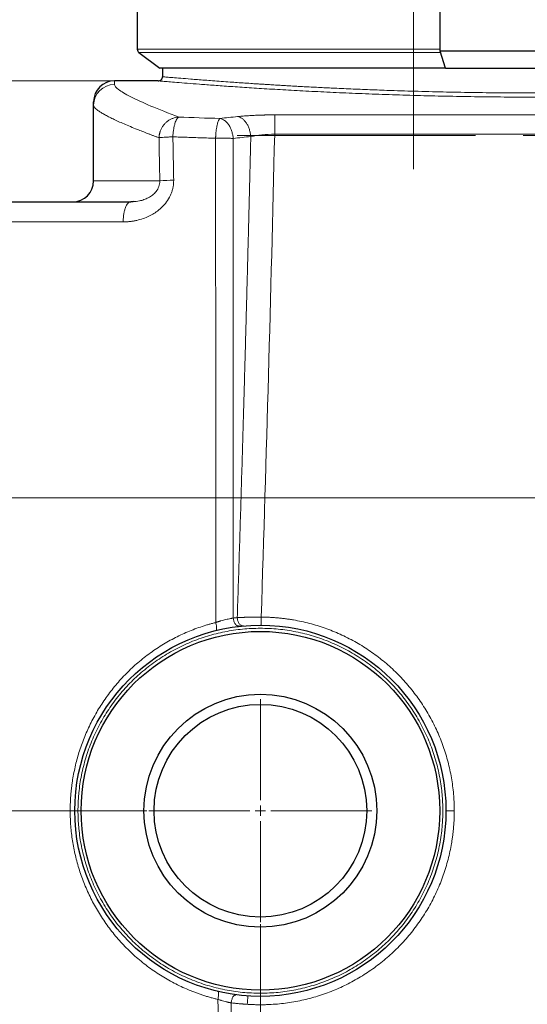
# Model space of a CAD drawing. Units: millimetres. Extents: x 0 to 420, y 0 to 297.
# Drawn here: x 106 to 133, y 202 to 255 of the extents above; entities that cross this region are included whole.
import ezdxf

# ---------------------------------------------------------------- set-up
doc = ezdxf.new("R2010")
doc.units = ezdxf.units.MM
doc.linetypes.add('CENTERX2', pattern=[20.32, 12.7, -2.54, 2.54, -2.54])
doc.styles.add('SLDTEXTSTYLE0', font='TXT', dxfattribs={"width": 0.605})
doc.dimstyles.new('SLDDIMSTYLE0', dxfattribs={"dimtxt": 3.5, "dimasz": 3.5, "dimexe": 0, "dimexo": 0.0625, "dimgap": 0.875, "dimtad": 1, "dimdec": 0, "dimlfac": 9, "dimrnd": 1e-09, "dimzin": 12, "dimdsep": 46, "dimtxsty": 'SLDTEXTSTYLE0', "dimsah": 1, "dimcen": 0.09, "dimadec": 0, "dimazin": 3, "dimtfac": 1, "dimtdec": 3, "dimtofl": 0, "dimtmove": 0, "dimatfit": 3, "dimfxl": 1, "dimfrac": 2, "dimtolj": 1, "dimtzin": 12, "dimarcsym": 0})

# ---------------------------------------------------------------- blocks, each defined once
blk = doc.blocks.new('_D_1')
at = {"color": 7, "linetype": 'Continuous', "lineweight": 0}
for p, q in [((149.896, 228.721), (149.896, 170.971)), ((118.785, 206.758), (118.785, 170.971)), ((149.896, 171.971), (118.785, 171.971))]:
    blk.add_line(p, q, dxfattribs=at)
at = {"color": 7, "linetype": 'Continuous', "lineweight": 18}
for points in [[(118.785, 171.971), (122.285, 171.432), (122.285, 172.509)], [(149.896, 171.971), (146.396, 172.509), (146.396, 171.432)]]:
    blk.add_solid(points, dxfattribs=at)
at = {"color": 7, "linetype": 'Continuous', "lineweight": 18, "insert": (130.33, 176.482), "char_height": 3.5, "attachment_point": 1, "style": 'SLDTEXTSTYLE0'}
blk.add_mtext('280', dxfattribs=at)
blk = doc.blocks.new('_D_2')
at = {"color": 7, "linetype": 'Continuous', "lineweight": 0}
for p, q in [((112.741, 212.802), (70.546, 212.802)), ((71.546, 212.802), (71.546, 185.024)), ((101.638, 185.024), (70.546, 185.024))]:
    blk.add_line(p, q, dxfattribs=at)
at = {"color": 7, "linetype": 'Continuous', "lineweight": 18}
for points in [[(71.546, 212.802), (71.007, 209.302), (72.084, 209.302)], [(71.546, 185.024), (72.084, 188.524), (71.007, 188.524)]]:
    blk.add_solid(points, dxfattribs=at)
at = {"color": 7, "linetype": 'Continuous', "lineweight": 18, "insert": (67.034, 194.903), "char_height": 3.5, "attachment_point": 1, "rotation": 90, "style": 'SLDTEXTSTYLE0'}
blk.add_mtext('250', dxfattribs=at)
blk = doc.blocks.new('_D_3')
at = {"color": 7, "linetype": 'Continuous', "lineweight": 0}
for p, q in [((149.149, 229.469), (61.116, 229.469)), ((62.116, 229.469), (62.116, 185.024)), ((119.635, 185.024), (61.116, 185.024))]:
    blk.add_line(p, q, dxfattribs=at)
at = {"color": 7, "linetype": 'Continuous', "lineweight": 18}
for points in [[(62.116, 229.469), (61.577, 225.969), (62.654, 225.969)], [(62.116, 185.024), (62.654, 188.524), (61.577, 188.524)]]:
    blk.add_solid(points, dxfattribs=at)
at = {"color": 7, "linetype": 'Continuous', "lineweight": 18, "insert": (57.604, 203.236), "char_height": 3.5, "attachment_point": 1, "rotation": 90, "style": 'SLDTEXTSTYLE0'}
blk.add_mtext('400', dxfattribs=at)
blk = doc.blocks.new('_D_4')
at = {"color": 7, "linetype": 'Continuous', "lineweight": 0}
for p, q in [((110.907, 251.691), (52.286, 251.691)), ((53.286, 251.691), (53.286, 185.024)), ((119.635, 185.024), (52.286, 185.024))]:
    blk.add_line(p, q, dxfattribs=at)
at = {"color": 7, "linetype": 'Continuous', "lineweight": 18}
for points in [[(53.286, 251.691), (52.748, 248.191), (53.825, 248.191)], [(53.286, 185.024), (53.825, 188.524), (52.748, 188.524)]]:
    blk.add_solid(points, dxfattribs=at)
at = {"color": 7, "linetype": 'Continuous', "lineweight": 18, "insert": (48.775, 214.347), "char_height": 3.5, "attachment_point": 1, "rotation": 90, "style": 'SLDTEXTSTYLE0'}
blk.add_mtext('600', dxfattribs=at)
blk = doc.blocks.new('SW_CENTERMARKSYMBOL_1')
at = {"color": 0, "linetype": 'Continuous', "lineweight": 18}
for p, q in [((0, 0.556), (0, 5.944)), ((-0.556, 0), (-5.944, 0)), ((0, 0), (-0.278, 0)), ((0, 0), (0, 0.278)), ((0, 0), (0, -0.278)), ((0, 0), (0.278, 0)), ((0.556, 0), (5.944, 0)), ((0, -0.556), (0, -5.944))]:
    blk.add_line(p, q, dxfattribs=at)

msp = doc.modelspace()

# ---------------------------------------------------------------- linework, layer by layer
at = {"color": 7, "linetype": 'Continuous', "lineweight": 25}
for p, q in [((112.2233, 256.715), (112.2233, 253.3817)), ((128.3631, 253.2709), (128.3631, 256.8258)), ((112.3142, 253.1992), (113.4254, 252.3619)), ((139.7481, 253.2709), (128.3631, 253.2709)), ((128.6466, 252.3669), (128.3631, 253.2709)), ((113.5629, 252.3619), (113.5629, 251.9132)), ((113.3406, 251.691), (111.0073, 251.691)), ((109.8962, 246.3576), (109.8962, 250.3901)), ((111.8716, 245.2465), (111.8061, 245.2291)), ((112.0021, 245.2604), (111.8716, 245.2465)), ((117.6193, 222.639), (117.6742, 222.6284)), ((117.6742, 222.6284), (117.6193, 222.639)), ((116.428, 222.4167), (116.4198, 222.4039)), ((116.4198, 222.4039), (116.428, 222.4167)), ((116.5304, 203.1737), (116.5387, 203.1609)), ((116.5387, 203.1609), (116.5304, 203.1737)), ((117.44, 202.9884), (117.4779, 203)), ((117.44, 202.9884), (117.4779, 203))]:
    msp.add_line(p, q, dxfattribs=at)
at = {"color": 7, "linetype": 'CENTERX2', "lineweight": 18}
for p, q in [((126.9445, 246.9844), (126.9445, 256.4602)), ((117.5468, 248.7769), (150.3486, 248.7769))]:
    msp.add_line(p, q, dxfattribs=at)
at = {"color": 8, "linetype": 'Continuous', "lineweight": 18}
for p, q in [((128.3631, 253.3817), (112.2233, 253.3817)), ((128.3856, 253.1992), (112.3142, 253.1992)), ((111.0073, 251.5004), (111.0073, 251.691)), ((119.5468, 249.8795), (148.3486, 249.8795)), ((119.5468, 248.8504), (119.5468, 249.8795)), ((119.5468, 248.8504), (148.3486, 248.8504)), ((111.8716, 245.2465), (112.0021, 245.2604)), ((90.6737, 244.1785), (111.4705, 244.1785))]:
    msp.add_line(p, q, dxfattribs=at)
at = {"color": 8, "linetype": 'Continuous', "lineweight": 18, "flags": 128}
msp.add_lwpolyline([(118.8263, 222.6909), (118.8264, 222.6991), (118.8265, 222.7233), (118.8267, 222.7627), (118.8269, 222.8158), (118.8272, 222.8806), (118.8275, 222.9548), (118.8278, 223.0357), (118.8282, 223.1202)], dxfattribs=at)
at = {"color": 7, "linetype": 'Continuous', "lineweight": 25}
for radius in [9.8889, 9.5556, 6.2047, 5.6667]:
    msp.add_circle((118.7851, 212.8021), radius, dxfattribs=at)
for centre, radius, start, end in [((112.4517, 253.3817), 0.2285, 180, 233), ((111.0073, 250.5799), 1.1111, 90, 180), ((108.7851, 246.3576), 1.1111, 270, 0)]:
    msp.add_arc(centre, radius, start, end, dxfattribs=at)
at = {"color": 8, "linetype": 'Continuous', "lineweight": 18}
for centre, radius, start, end in [((111.0069, 250.3897), 1.1107, 89.97689, 179.97687), ((114.2833, 238.6151), 7.7902, 90.88422, 96.34188), ((129.0073, 218.0715), 5.28, 266.37987, 271.20528)]:
    msp.add_arc(centre, radius, start, end, dxfattribs=at)
at = {"color": 7, "linetype": 'Continuous', "lineweight": 25}
for points, knots in [([(128.6451, 252.3619), (128.2852, 252.3619), (127.3684, 252.3619), (125.9408, 252.3619), (124.3874, 252.3619), (122.9155, 252.3619), (121.5171, 252.3619), (120.1917, 252.3619), (118.9626, 252.3619), (117.8493, 252.3619), (116.8448, 252.3619), (115.9507, 252.3619), (115.1834, 252.3619), (114.5544, 252.3619), (114.0565, 252.3619), (113.6967, 252.3619), (113.4678, 252.3619), (113.4395, 252.3619), (113.4254, 252.3619)], [0, 0, 0, 0, 0.04175279, 0.10636967, 0.17098651, 0.23377873, 0.29657078, 0.36118676, 0.42580252, 0.48859545, 0.5513883, 0.6160049, 0.68062165, 0.74343065, 0.80623987, 0.87087491, 0.93551009, 1, 1, 1, 1]), ([(128.6466, 252.3669), (128.956, 252.3669), (129.267, 252.3669), (129.8915, 252.3669), (130.205, 252.3669), (130.8344, 252.3669), (131.1505, 252.3669), (131.783, 252.3669), (132.4165, 252.3669), (133.052, 252.3669), (133.6884, 252.3669), (134.0066, 252.3669), (134.9594, 252.3669), (135.5927, 252.3669), (136.2241, 252.3669)], [0, 0, 0, 0, 0.125, 0.125, 0.25, 0.25, 0.375, 0.375, 0.5, 0.625, 0.625, 0.75, 0.75, 1, 1, 1, 1]), ([(113.3406, 251.691), (113.3668, 251.691), (113.3951, 251.6958), (113.4498, 251.7174), (113.4761, 251.7344), (113.5195, 251.7778), (113.5364, 251.804), (113.5581, 251.8588), (113.5629, 251.887), (113.5629, 251.9132)], [0, 0, 0, 0, 0.25, 0.25, 0.5, 0.5, 0.75, 0.75, 1, 1, 1, 1]), ([(109.8962, 250.3901), (109.8962, 250.3971), (109.8962, 250.4109), (109.8962, 250.4301), (109.8962, 250.4483), (109.8962, 250.4653), (109.8962, 250.4811), (109.8962, 250.4957), (109.8962, 250.5092), (109.8962, 250.5215), (109.8962, 250.5326), (109.8962, 250.5426), (109.8962, 250.5514), (109.8962, 250.559), (109.8962, 250.5654), (109.8962, 250.5707), (109.8962, 250.5748), (109.8962, 250.5777), (109.8962, 250.5795), (109.8962, 250.5798), (109.8962, 250.5799)], [0, 0, 0, 0, 0.0555615, 0.1111208, 0.1666782, 0.222234, 0.2777885, 0.3333419, 0.3888945, 0.4444465, 0.4999984, 0.5555503, 0.6111025, 0.6666553, 0.7222089, 0.7777637, 0.83332, 0.8888779, 0.9444378, 1, 1, 1, 1]), ([(91.7839, 245.2465), (91.784, 245.2465), (91.7842, 245.2465), (91.7859, 245.2465), (91.7885, 245.2465), (91.7922, 245.2465), (91.7969, 245.2465), (91.8026, 245.2465), (91.8095, 245.2465), (91.8173, 245.2465), (91.8262, 245.2465), (91.8362, 245.2465), (91.8472, 245.2465), (91.8593, 245.2465), (91.8964, 245.2465), (91.9758, 245.2465), (92.1305, 245.2465), (92.329, 245.2465), (92.571, 245.2465), (92.8562, 245.2465), (93.2935, 245.2465), (93.9462, 245.2465), (94.8942, 245.2465), (96.002, 245.2465), (97.2631, 245.2465), (98.6705, 245.2465), (100.2163, 245.2465), (101.8917, 245.2465), (103.3882, 245.2465), (104.6402, 245.2465), (105.6055, 245.2465), (106.5956, 245.2465), (107.6092, 245.2465), (108.6448, 245.2465), (109.4495, 245.2465), (110.0092, 245.2465), (110.316, 245.2465), (110.6242, 245.2465), (110.9338, 245.2465), (111.2449, 245.2465), (111.5574, 245.2465), (111.7668, 245.2465), (111.8716, 245.2465)], [0, 0, 0, 0, 0.0048099, 0.009619, 0.0144273, 0.0192352, 0.0240427, 0.0288499, 0.0336572, 0.0384645, 0.0432722, 0.0480802, 0.0528889, 0.0576983, 0.0625087, 0.0937604, 0.1250137, 0.1562655, 0.1875188, 0.2187705, 0.2500239, 0.3125179, 0.375012, 0.437506, 0.5000001, 0.5624942, 0.6249882, 0.6874823, 0.7499763, 0.7812281, 0.8124814, 0.8437331, 0.8749865, 0.9062382, 0.9374916, 0.9464237, 0.9553533, 0.9642815, 0.9732092, 0.9821375, 0.9910675, 1, 1, 1, 1]), ([(112.01, 245.251), (111.9758, 245.248), (111.9066, 245.2419), (111.8378, 245.2341), (111.8029, 245.2302)], [0, 0, 0, 0, 0.4936255, 1, 1, 1, 1]), ([(112.01, 245.251), (111.9758, 245.248), (111.9106, 245.2423), (111.8458, 245.235), (111.815, 245.2315)], [0, 0, 0, 0, 0.5241188, 1, 1, 1, 1])]:
    msp.add_open_spline(points, degree=3, knots=knots, dxfattribs=at)
at = {"color": 8, "linetype": 'Continuous', "lineweight": 18}
for points, knots in [([(113.5629, 251.9132), (113.5747, 251.9122), (113.5985, 251.9101), (113.7899, 251.8936), (114.094, 251.8678), (114.5214, 251.8321), (114.9844, 251.7945), (115.4316, 251.759), (115.8168, 251.7291), (116.24, 251.697), (116.6911, 251.6636), (117.132, 251.6319), (117.5561, 251.6021), (117.9536, 251.5749), (118.3168, 251.5507), (118.617, 251.5311), (118.8613, 251.5154), (119.1247, 251.4988), (119.4294, 251.4799), (119.7449, 251.4608), (120.0498, 251.4428), (120.3405, 251.426), (120.6417, 251.4089), (120.9626, 251.3912), (121.4335, 251.3658), (122.0659, 251.3332), (122.9155, 251.2923), (123.8472, 251.251), (124.8635, 251.2104), (126.0398, 251.1687), (127.3802, 251.1284), (128.895, 251.0927), (130.4347, 251.0666), (131.9935, 251.0506), (133.5629, 251.0453), (135.1322, 251.0506), (136.691, 251.0666), (138.2307, 251.0927), (139.7455, 251.1284), (141.0007, 251.1661), (142.0171, 251.2016), (142.7979, 251.2316), (143.5689, 251.2638), (144.3119, 251.2972), (144.9712, 251.329), (145.557, 251.3588), (146.0699, 251.386), (146.508, 251.4102), (146.8508, 251.4297), (147.1193, 251.4454), (147.4001, 251.462), (147.6966, 251.4799), (147.9829, 251.4977), (148.2258, 251.513), (148.4524, 251.5275), (148.675, 251.5419), (148.9042, 251.5571), (149.0586, 251.5673), (149.1375, 251.5727), (149.1443, 251.5732)], [0, 0, 0, 0, 0.0318556, 0.0636572, 0.0954606, 0.1273319, 0.1593775, 0.1768388, 0.1949356, 0.2123875, 0.2303879, 0.2478611, 0.2606843, 0.2744295, 0.2873786, 0.2953367, 0.3022249, 0.3095384, 0.3187751, 0.3287784, 0.3363782, 0.3441904, 0.3525893, 0.3606172, 0.3695826, 0.3892141, 0.4084786, 0.4317558, 0.4551651, 0.478149, 0.5101892, 0.5420522, 0.5738455, 0.6056363, 0.6374813, 0.6693264, 0.7011172, 0.7329105, 0.7647735, 0.7968135, 0.8142664, 0.8323627, 0.8498069, 0.8678064, 0.885271, 0.898089, 0.9118427, 0.9247825, 0.9327468, 0.9395623, 0.9468469, 0.9561924, 0.9648084, 0.9717765, 0.9777663, 0.9852894, 0.9922551, 0.9993359, 1, 1, 1, 1]), ([(111.0073, 251.5004), (111.0073, 251.4297), (111.0798, 251.3395), (111.3687, 251.1207), (111.5851, 250.9921), (112.1596, 250.6989), (112.5178, 250.5342), (113.3726, 250.1718), (113.8692, 249.974), (114.4329, 249.7617)], [0, 0, 0, 0, 0.25, 0.25, 0.5, 0.5, 0.75, 0.75, 1, 1, 1, 1]), ([(113.3406, 251.691), (113.3527, 251.6899), (113.3767, 251.6879), (113.5709, 251.6714), (113.8796, 251.6454), (114.3122, 251.6098), (114.8629, 251.5655), (115.5289, 251.5137), (116.306, 251.4556), (117.1894, 251.3927), (118.1735, 251.3264), (119.2523, 251.2585), (120.4191, 251.1906), (121.6668, 251.1243), (122.988, 251.0613), (124.3743, 251.0032), (125.8172, 250.9513), (127.3079, 250.907), (128.8374, 250.8713), (130.3963, 250.8452), (131.9747, 250.8292), (133.5628, 250.8239), (135.151, 250.8292), (136.7294, 250.8452), (138.2882, 250.8713), (139.8178, 250.907), (141.3085, 250.9513), (142.7514, 251.0032), (144.1378, 251.0613), (145.4584, 251.1243), (146.7083, 251.1906), (147.8673, 251.2584), (148.6482, 251.3067), (149.0118, 251.3312), (149.0494, 251.3337)], [0, 0, 0, 0, 0.0321338, 0.0642743, 0.0964162, 0.1285573, 0.1606946, 0.1928291, 0.2249693, 0.2571118, 0.2892532, 0.3213896, 0.3535254, 0.3856665, 0.417809, 0.4499495, 0.4820847, 0.5142212, 0.5463618, 0.5785034, 0.6106435, 0.6427795, 0.6749147, 0.7070544, 0.739196, 0.771337, 0.8034743, 0.8356087, 0.8677487, 0.8998912, 0.9320326, 0.9641694, 0.9963048, 1, 1, 1, 1]), ([(109.8962, 250.3901), (109.8963, 250.3867), (109.8965, 250.3797), (109.8982, 250.3689), (109.9008, 250.3578), (109.9046, 250.3464), (109.9094, 250.3347), (109.9153, 250.3228), (109.9223, 250.3106), (109.9303, 250.2981), (109.9394, 250.2853), (109.9496, 250.2722), (109.9608, 250.2588), (109.9732, 250.2452), (109.9865, 250.2313), (110.001, 250.2171), (110.0165, 250.2026), (110.0331, 250.1879), (110.0508, 250.1729), (110.0695, 250.1575), (110.0893, 250.142), (110.1101, 250.1261), (110.132, 250.11), (110.1897, 250.0688), (110.2959, 249.9993), (110.4744, 249.8953), (110.6851, 249.7832), (110.9283, 249.6629), (111.2041, 249.5343), (111.5125, 249.3978), (111.8527, 249.2536), (112.1423, 249.1356), (112.361, 249.0486), (112.4963, 248.9953), (112.6351, 248.9413), (112.7774, 248.8865), (112.9231, 248.831), (113.0725, 248.7746), (113.225, 248.7176), (113.3296, 248.679), (113.3819, 248.6596)], [0, 0, 0, 0, 0.01231148, 0.02462296, 0.03693445, 0.04924593, 0.06155741, 0.07386889, 0.08618037, 0.09849185, 0.11080333, 0.12311481, 0.1354263, 0.14773778, 0.16004926, 0.17236074, 0.18467222, 0.1969837, 0.20929518, 0.22160666, 0.23391814, 0.24622962, 0.2585411, 0.27085258, 0.33885213, 0.40685169, 0.47485125, 0.54285081, 0.61125704, 0.67966329, 0.74806951, 0.81647577, 0.83941632, 0.86235687, 0.8852974, 0.90823789, 0.93117835, 0.95411882, 0.97705936, 1, 1, 1, 1]), ([(113.3819, 248.6596), (113.3825, 248.6714), (113.3836, 248.6948), (113.3866, 248.7299), (113.3907, 248.7649), (113.3958, 248.7999), (113.4019, 248.8346), (113.4091, 248.8693), (113.4174, 248.9037), (113.4267, 248.9378), (113.449, 249.0111), (113.4926, 249.1212), (113.5707, 249.2602), (113.6666, 249.3869), (113.7782, 249.4986), (113.9032, 249.5932), (114.0391, 249.6685), (114.1831, 249.7232), (114.2991, 249.7487), (114.3826, 249.7588), (114.4162, 249.7607), (114.4329, 249.7617)], [0, 0, 0, 0, 0.020845, 0.0416915, 0.0625385, 0.083385, 0.1042311, 0.1250769, 0.145923, 0.1667692, 0.1876154, 0.2813465, 0.3750775, 0.4688086, 0.5625396, 0.6562722, 0.7500049, 0.8437381, 0.9374713, 0.9687368, 1, 1, 1, 1]), ([(114.1205, 248.7102), (114.1234, 248.7699), (114.1277, 248.8311), (114.1394, 248.9542), (114.1469, 249.0161), (114.1651, 249.1375), (114.1758, 249.197), (114.2001, 249.3104), (114.2137, 249.3643), (114.2432, 249.4636), (114.2591, 249.5091), (114.2924, 249.5894), (114.3098, 249.6243), (114.345, 249.6827), (114.3629, 249.7062), (114.3983, 249.7421), (114.4159, 249.7544), (114.4329, 249.7617)], [0, 0, 0, 0, 0.125, 0.125, 0.25, 0.25, 0.375, 0.375, 0.5, 0.5, 0.625, 0.625, 0.75, 0.75, 0.875, 0.875, 1, 1, 1, 1]), ([(119.5468, 249.8795), (119.5275, 249.8794), (119.4887, 249.8794), (119.4307, 249.8792), (119.3726, 249.8789), (119.3147, 249.8784), (119.2568, 249.8778), (119.199, 249.877), (119.1414, 249.8761), (119.0839, 249.8751), (119.0265, 249.8739), (118.9694, 249.8727), (118.8263, 249.8691), (118.5998, 249.8615), (118.2979, 249.8471), (118.0088, 249.8287), (117.7965, 249.8113), (117.652, 249.7976), (117.5961, 249.7918), (117.5682, 249.7889)], [0, 0, 0, 0, 0.0270209, 0.0540441, 0.0810683, 0.1080922, 0.1351155, 0.1621384, 0.1891613, 0.2161842, 0.2432072, 0.2702304, 0.2972535, 0.447005, 0.5967572, 0.7479255, 0.8990947, 0.949549, 1, 1, 1, 1]), ([(118.2733, 248.7268), (118.2681, 248.7875), (118.2595, 248.8499), (118.2349, 248.9757), (118.2188, 249.0389), (118.179, 249.1631), (118.1552, 249.224), (118.1007, 249.3399), (118.07, 249.3949), (118.003, 249.4959), (117.9667, 249.5418), (117.8905, 249.6227), (117.8507, 249.6575), (117.7699, 249.7152), (117.7288, 249.738), (117.6474, 249.7719), (117.6072, 249.783), (117.5682, 249.7889)], [0, 0, 0, 0, 0.125, 0.125, 0.25, 0.25, 0.375, 0.375, 0.5, 0.5, 0.625, 0.625, 0.75, 0.75, 0.875, 0.875, 1, 1, 1, 1]), ([(116.3979, 248.6371), (116.3983, 248.6486), (116.3992, 248.6715), (116.4008, 248.7059), (116.4026, 248.7401), (116.4047, 248.7743), (116.407, 248.8082), (116.4095, 248.8419), (116.4122, 248.8753), (116.4151, 248.9085), (116.4218, 248.9797), (116.4342, 249.0862), (116.4547, 249.2201), (116.4786, 249.3417), (116.5056, 249.4485), (116.535, 249.5385), (116.56, 249.5957), (116.5794, 249.6301), (116.5924, 249.6499), (116.6056, 249.6662), (116.6188, 249.6794), (116.6277, 249.6853), (116.6321, 249.6883)], [0, 0, 0, 0, 0.02223214, 0.04446571, 0.06669959, 0.08893317, 0.11116627, 0.13339918, 0.15563234, 0.17786557, 0.20009876, 0.3000696, 0.40004036, 0.50001228, 0.5999842, 0.69995602, 0.79992791, 0.83994235, 0.87995658, 0.91997088, 0.95998641, 1, 1, 1, 1]), ([(117.3373, 248.6267), (117.332, 248.6872), (117.3233, 248.7495), (117.2985, 248.875), (117.2824, 248.9382), (117.2425, 249.0621), (117.2188, 249.1229), (117.1643, 249.2386), (117.1335, 249.2935), (117.0665, 249.3944), (117.0303, 249.4404), (116.9542, 249.5212), (116.9145, 249.5561), (116.8337, 249.6139), (116.7926, 249.6368), (116.7114, 249.671), (116.6711, 249.6822), (116.6321, 249.6883)], [0, 0, 0, 0, 0.125, 0.125, 0.25, 0.25, 0.375, 0.375, 0.5, 0.5, 0.625, 0.625, 0.75, 0.75, 0.875, 0.875, 1, 1, 1, 1]), ([(113.3819, 248.6596), (113.4095, 248.6644), (113.4473, 248.6693), (113.5425, 248.6789), (113.6, 248.6837), (113.7304, 248.6926), (113.8033, 248.6968), (113.9575, 248.7042), (114.0388, 248.7075), (114.1205, 248.7102)], [0, 0, 0, 0, 0.25, 0.25, 0.5, 0.5, 0.75, 0.75, 1, 1, 1, 1]), ([(114.1205, 248.7102), (114.1832, 248.7079), (114.3085, 248.7034), (114.4969, 248.6967), (114.6857, 248.6901), (114.8747, 248.6837), (115.0641, 248.6774), (115.2537, 248.6712), (115.4437, 248.6652), (115.634, 248.6593), (115.8245, 248.6535), (116.0154, 248.6479), (116.2064, 248.6424), (116.3341, 248.6389), (116.3979, 248.6371)], [0, 0, 0, 0, 0.0833332, 0.1666665, 0.2499999, 0.3333333, 0.4166668, 0.5000001, 0.5833334, 0.6666667, 0.7499998, 0.8333331, 0.9166664, 1, 1, 1, 1]), ([(118.2733, 248.7268), (118.2656, 248.4065), (118.2503, 247.766), (118.2269, 246.8052), (118.2032, 245.8442), (118.1793, 244.8832), (118.155, 243.9222), (118.1304, 242.9611), (118.1055, 241.9999), (118.0803, 241.0386), (118.0548, 240.0773), (118.0289, 239.116), (118.0028, 238.1546), (117.9764, 237.1931), (117.9496, 236.2316), (117.9226, 235.2701), (117.8952, 234.3084), (117.8604, 233.0976), (117.8177, 231.6375), (117.7668, 229.9281), (117.7148, 228.2186), (117.6619, 226.5089), (117.6081, 224.7991), (117.5714, 223.6592), (117.553, 223.0892)], [0, 0, 0, 0, 0.0375039, 0.0750077, 0.1125116, 0.1500154, 0.1875193, 0.2250232, 0.262527, 0.3000309, 0.3375347, 0.3750386, 0.4125424, 0.4500463, 0.4875501, 0.525054, 0.5625579, 0.6000617, 0.6667181, 0.7333745, 0.8000309, 0.8666872, 0.9333435, 1, 1, 1, 1]), ([(119.5468, 248.8504), (119.3163, 248.8474), (119.0857, 248.835), (118.6526, 248.793), (118.4502, 248.7634), (118.2733, 248.7268)], [0, 0, 0, 0, 0.5, 0.5, 1, 1, 1, 1]), ([(116.3979, 248.6371), (116.4766, 248.6379), (116.5592, 248.6383), (116.7265, 248.6383), (116.8112, 248.6378), (116.976, 248.636), (117.056, 248.6346), (117.2056, 248.6311), (117.275, 248.629), (117.3373, 248.6267)], [0, 0, 0, 0, 0.25, 0.25, 0.5, 0.5, 0.75, 0.75, 1, 1, 1, 1]), ([(116.3979, 248.6371), (116.398, 248.3506), (116.3983, 247.7777), (116.3987, 246.9183), (116.3991, 246.0589), (116.3995, 245.1994), (116.3999, 244.3398), (116.4003, 243.4802), (116.4006, 242.6206), (116.4009, 241.7609), (116.4013, 240.9012), (116.4016, 240.0414), (116.4019, 239.1816), (116.4022, 238.3218), (116.4024, 237.4619), (116.4027, 236.602), (116.403, 235.7421), (116.4032, 234.8821), (116.4034, 234.0221), (116.4037, 232.9569), (116.404, 231.6866), (116.4043, 230.211), (116.4045, 228.7354), (116.4048, 227.2597), (116.405, 225.784), (116.4051, 224.3083), (116.4052, 223.3244), (116.4052, 222.8325)], [0, 0, 0, 0, 0.0333234, 0.0666468, 0.0999702, 0.1332936, 0.1666171, 0.1999405, 0.2332639, 0.2665874, 0.2999108, 0.3332342, 0.3665576, 0.399881, 0.4332044, 0.4665278, 0.4998512, 0.5331746, 0.5664981, 0.5998215, 0.6569898, 0.7141582, 0.7713266, 0.8284949, 0.8856633, 0.9428316, 1, 1, 1, 1]), ([(113.4228, 246.3576), (112.8405, 246.3576), (112.3283, 246.3576), (111.4476, 246.3576), (111.0792, 246.3576), (110.4887, 246.3576), (110.2666, 246.3576), (109.9704, 246.3576), (109.8962, 246.3576), (109.8962, 246.3576)], [0, 0, 0, 0, 0.25, 0.25, 0.5, 0.5, 0.75, 0.75, 1, 1, 1, 1]), ([(111.4705, 244.1785), (111.4909, 244.1786), (111.5317, 244.1788), (111.5929, 244.1805), (111.6542, 244.1832), (111.7155, 244.1871), (111.7768, 244.1921), (111.838, 244.1983), (111.8992, 244.2055), (111.9603, 244.2139), (112.0213, 244.2235), (112.0823, 244.2342), (112.143, 244.2461), (112.2933, 244.2786), (112.531, 244.3455), (112.8352, 244.4692), (113.1139, 244.6209), (113.4206, 244.8363), (113.7102, 245.121), (113.9114, 245.424), (114.0181, 245.6476), (114.0799, 245.815), (114.1257, 245.9882), (114.1493, 246.1327), (114.1595, 246.2451), (114.1635, 246.3247), (114.1633, 246.3778), (114.1631, 246.4044)], [0, 0, 0, 0, 0.0164084, 0.0328179, 0.0492278, 0.0656377, 0.0820473, 0.0984566, 0.1148659, 0.1312754, 0.147685, 0.1640944, 0.1805038, 0.1969134, 0.2860892, 0.3752584, 0.4538049, 0.5323441, 0.6640233, 0.7613, 0.8058749, 0.8504493, 0.895312, 0.9401744, 0.9601162, 0.9800584, 1, 1, 1, 1]), ([(113.4228, 246.3576), (113.4216, 246.3063), (113.4193, 246.2035), (113.3645, 246.0051), (113.2379, 245.79), (113.0368, 245.5982), (112.814, 245.4573), (112.5812, 245.3586), (112.3088, 245.2787), (112.1161, 245.2672), (112.0021, 245.2604)], [0, 0, 0, 0, 0.0671143, 0.134243, 0.268037, 0.4022434, 0.5366175, 0.6710561, 0.8055234, 1, 1, 1, 1]), ([(111.8061, 245.2291), (111.8024, 245.2283), (111.7733, 245.2214), (111.7208, 245.1699), (111.6521, 245.0745), (111.5916, 244.9409), (111.5413, 244.7789), (111.5033, 244.593), (111.4778, 244.3906), (111.4729, 244.2492), (111.4705, 244.1785)], [0, 0, 0, 0, 0.0199504, 0.1599575, 0.2999646, 0.4399717, 0.5799787, 0.7199858, 0.8599929, 1, 1, 1, 1]), ([(116.4052, 222.8325), (116.4163, 222.8363), (116.4385, 222.8439), (116.472, 222.855), (116.5057, 222.8661), (116.5396, 222.8769), (116.5736, 222.8876), (116.6077, 222.898), (116.642, 222.9083), (116.7095, 222.9281), (116.8106, 222.956), (116.943, 222.989), (117.0711, 223.0177), (117.1705, 223.0376), (117.2437, 223.051), (117.2939, 223.0598), (117.3257, 223.0649), (117.3416, 223.0675)], [0, 0, 0, 0, 0.0348105, 0.0696219, 0.1044334, 0.1392447, 0.1740557, 0.2088668, 0.2436781, 0.2784894, 0.4146597, 0.5508276, 0.6854658, 0.820103, 0.8800683, 0.9400347, 1, 1, 1, 1]), ([(117.3416, 223.0675), (117.3497, 223.0097), (117.3623, 222.9206), (117.408, 222.8147), (117.4526, 222.7423), (117.5055, 222.6866), (117.5617, 222.6443), (117.6006, 222.6407), (117.6193, 222.639)], [0, 0, 0, 0, 0.2706181, 0.4172436, 0.5672764, 0.7173092, 0.8639347, 1, 1, 1, 1]), ([(117.553, 223.0892), (117.565, 223.0899), (117.5889, 223.0913), (117.6256, 223.0933), (117.663, 223.0954), (117.7009, 223.0973), (117.7395, 223.0992), (117.7786, 223.1011), (117.8183, 223.1029), (117.8586, 223.1047), (117.8993, 223.1063), (117.9952, 223.1101), (118.1511, 223.1152), (118.328, 223.1188), (118.4631, 223.1205), (118.5537, 223.1211), (118.6449, 223.1213), (118.7364, 223.121), (118.7976, 223.1205), (118.8282, 223.1202)], [0, 0, 0, 0, 0.0335029, 0.0670093, 0.1005169, 0.1340237, 0.1675296, 0.201035, 0.2345406, 0.2680464, 0.3015522, 0.3350581, 0.5016461, 0.6682334, 0.7345869, 0.8009398, 0.8672929, 0.9336491, 1, 1, 1, 1]), ([(117.553, 223.0892), (117.5561, 223.0355), (117.566, 222.9773), (117.593, 222.8931), (117.604, 222.8656), (117.6296, 222.8139), (117.6443, 222.7897), (117.6762, 222.7463), (117.6936, 222.7271), (117.7297, 222.695), (117.7485, 222.682), (117.805, 222.6526), (117.8427, 222.646), (117.8766, 222.6492)], [0, 0, 0, 0, 0.25, 0.25, 0.375, 0.375, 0.5, 0.5, 0.625, 0.625, 0.75, 0.75, 1, 1, 1, 1]), ([(118.8282, 223.1202), (118.8643, 223.12), (118.9366, 223.1194), (119.045, 223.1172), (119.1534, 223.1139), (119.2617, 223.1095), (119.37, 223.1039), (119.4782, 223.0972), (119.5863, 223.0894), (119.6944, 223.0804), (119.8023, 223.0703), (119.9102, 223.0591), (120.0179, 223.0467), (120.1254, 223.0333), (120.2329, 223.0186), (120.3401, 223.0029), (120.4472, 222.986), (120.6611, 222.95), (120.9804, 222.8877), (121.4023, 222.7867), (121.8196, 222.6681), (122.3687, 222.4869), (123.0402, 222.2174), (123.8159, 221.8276), (124.5561, 221.3742), (125.2558, 220.8604), (125.9099, 220.2897), (126.5137, 219.6662), (127.0631, 218.9943), (127.5542, 218.2788), (127.9835, 217.5248), (128.348, 216.7375), (128.6452, 215.9224), (128.8731, 215.0853), (129.0298, 214.232), (129.0926, 213.5925), (129.1118, 213.1762), (129.1174, 212.9845), (129.1181, 212.8566), (129.1184, 212.7927)], [0, 0, 0, 0, 0.0066995, 0.0133989, 0.0200984, 0.0267979, 0.0334974, 0.0401969, 0.0468963, 0.0535958, 0.0602953, 0.0669948, 0.0736942, 0.0803937, 0.0870932, 0.0937927, 0.1004921, 0.1071916, 0.1339898, 0.160788, 0.1875862, 0.2143843, 0.2679702, 0.321556, 0.3751421, 0.4287282, 0.4823165, 0.5359048, 0.5894822, 0.6430595, 0.696625, 0.7501906, 0.8037519, 0.8573133, 0.9108758, 0.9644382, 0.9762925, 0.9881466, 1, 1, 1, 1]), ([(108.6479, 212.8058), (108.648, 212.8404), (108.6482, 212.9098), (108.6498, 213.0137), (108.6524, 213.1177), (108.656, 213.2216), (108.6606, 213.3254), (108.6663, 213.4292), (108.673, 213.5329), (108.6808, 213.6365), (108.6895, 213.74), (108.6993, 213.8434), (108.7101, 213.9466), (108.7219, 214.0497), (108.7348, 214.1527), (108.7487, 214.2555), (108.7776, 214.4551), (108.8278, 214.7506), (108.909, 215.1393), (109.0048, 215.5239), (109.1538, 216.0381), (109.3785, 216.6731), (109.7105, 217.4204), (110.1026, 218.1434), (110.5573, 218.8419), (111.0688, 219.5039), (111.6363, 220.1261), (112.2531, 220.7), (112.9141, 221.2204), (113.6138, 221.6836), (114.3432, 222.0844), (115.0997, 222.4228), (115.6757, 222.6261), (116.0555, 222.7391), (116.2297, 222.7877), (116.3467, 222.8176), (116.4052, 222.8325)], [0, 0, 0, 0, 0.0074544, 0.0149092, 0.0223642, 0.0298193, 0.0372744, 0.0447294, 0.0521843, 0.0596391, 0.067094, 0.0745488, 0.0820037, 0.0894585, 0.0969134, 0.1043683, 0.1118232, 0.1404357, 0.1690482, 0.1976607, 0.2262732, 0.285225, 0.3441774, 0.4049933, 0.4658096, 0.5279685, 0.5901277, 0.6526584, 0.7151889, 0.7770935, 0.8389978, 0.8996199, 0.9602417, 0.9734944, 0.9867472, 1, 1, 1, 1]), ([(128.5073, 212.8021), (128.5072, 212.8375), (128.507, 212.9082), (128.5052, 213.0142), (128.5023, 213.1202), (128.4982, 213.2262), (128.493, 213.3321), (128.4867, 213.4379), (128.4792, 213.5437), (128.4705, 213.6494), (128.4492, 213.8782), (128.4059, 214.2292), (128.3243, 214.6995), (128.2197, 215.1653), (128.0924, 215.6254), (127.9427, 216.0787), (127.7136, 216.6724), (127.3731, 217.3925), (126.8818, 218.2121), (126.3125, 218.9797), (125.6708, 219.6878), (124.9627, 220.3295), (124.1951, 220.8988), (123.3755, 221.3901), (122.5116, 221.7987), (121.6118, 222.1206), (120.6848, 222.3528), (119.7396, 222.4931), (118.7851, 222.5399), (117.8306, 222.4931), (116.8853, 222.3528), (115.9583, 222.1206), (115.0586, 221.7987), (114.1947, 221.3901), (113.375, 220.8988), (112.6074, 220.3295), (111.8994, 219.6878), (111.2576, 218.9797), (110.6883, 218.2121), (110.1971, 217.3925), (109.8565, 216.6725), (109.6275, 216.0787), (109.4778, 215.6254), (109.3504, 215.1654), (109.2458, 214.6996), (109.1642, 214.2292), (109.1175, 213.8501), (109.0922, 213.5649), (109.0791, 213.3745), (109.0698, 213.1838), (109.0639, 212.993), (109.0632, 212.8657), (109.0629, 212.8021)], [0, 0, 0, 0, 0.0034751, 0.0069487, 0.0104214, 0.0138935, 0.0173654, 0.0208376, 0.0243105, 0.0277844, 0.0312599, 0.0468874, 0.0625168, 0.0781443, 0.0937737, 0.1094012, 0.1250306, 0.156278, 0.1875255, 0.218773, 0.2500204, 0.2812679, 0.3125154, 0.3437628, 0.3750103, 0.4062578, 0.4375052, 0.4687527, 0.5000002, 0.5312476, 0.5624951, 0.5937426, 0.62499, 0.6562375, 0.687485, 0.7187324, 0.7499799, 0.7812274, 0.8124749, 0.8437223, 0.8749698, 0.8905973, 0.9062267, 0.9218542, 0.9374836, 0.9531111, 0.9687405, 0.9749945, 0.981245, 0.9874945, 0.9937454, 1, 1, 1, 1]), ([(116.4437, 222.4411), (116.4477, 222.4582), (116.45, 222.4814), (116.4503, 222.5379), (116.4484, 222.5712), (116.4409, 222.6429), (116.4353, 222.6813), (116.4217, 222.758), (116.4137, 222.7963), (116.4052, 222.8325)], [0, 0, 0, 0, 0.25, 0.25, 0.5, 0.5, 0.75, 0.75, 1, 1, 1, 1]), ([(108.8962, 212.8021), (108.8962, 212.8024), (108.8915, 212.8028), (108.8708, 212.8035), (108.8546, 212.8039), (108.8111, 212.8045), (108.7837, 212.8049), (108.7207, 212.8054), (108.6851, 212.8056), (108.6479, 212.8058)], [0, 0, 0, 0, 0.25, 0.25, 0.5, 0.5, 0.75, 0.75, 1, 1, 1, 1]), ([(116.5197, 202.7513), (116.4861, 202.7594), (116.4188, 202.7756), (116.3182, 202.8012), (116.2179, 202.8277), (116.1179, 202.8552), (116.0183, 202.8838), (115.919, 202.9133), (115.8201, 202.9439), (115.7215, 202.9755), (115.6234, 203.008), (115.5255, 203.0416), (115.4281, 203.0761), (115.3311, 203.1116), (115.2345, 203.1481), (115.1383, 203.1855), (115.0425, 203.2239), (114.849, 203.3039), (114.5607, 203.4317), (114.1834, 203.6183), (113.8146, 203.82), (113.3318, 204.1106), (112.75, 204.5123), (112.0934, 205.0515), (111.4834, 205.6434), (110.9269, 206.2808), (110.4259, 206.9596), (109.9869, 207.6683), (109.6082, 208.4057), (109.2939, 209.1588), (109.0409, 209.9294), (108.8506, 210.7065), (108.7208, 211.4922), (108.6691, 212.0763), (108.6533, 212.4563), (108.6488, 212.631), (108.6482, 212.7475), (108.6479, 212.8058)], [0, 0, 0, 0, 0.007539, 0.0150779, 0.0226169, 0.0301559, 0.0376948, 0.0452338, 0.0527727, 0.0603117, 0.0678506, 0.0753896, 0.0829286, 0.0904675, 0.0980065, 0.1055454, 0.1130844, 0.1206233, 0.1514454, 0.1822674, 0.2130895, 0.2439116, 0.3063379, 0.3687643, 0.4310868, 0.4934091, 0.5546263, 0.6158429, 0.6752621, 0.7346806, 0.7922983, 0.8499154, 0.9062883, 0.9626609, 0.9751076, 0.9875542, 1, 1, 1, 1]), ([(109.0629, 212.8021), (109.063, 212.7667), (109.0632, 212.696), (109.065, 212.5899), (109.0679, 212.4839), (109.0719, 212.378), (109.0771, 212.2721), (109.0835, 212.1663), (109.091, 212.0605), (109.0997, 211.9548), (109.1209, 211.726), (109.1642, 211.375), (109.2458, 210.9046), (109.3504, 210.4388), (109.4778, 209.9788), (109.6275, 209.5255), (109.8565, 208.9317), (110.1971, 208.2117), (110.6883, 207.392), (111.2576, 206.6245), (111.8994, 205.9164), (112.6074, 205.2746), (113.375, 204.7054), (114.1947, 204.2141), (115.0586, 203.8055), (115.9583, 203.4835), (116.8853, 203.2513), (117.8306, 203.1111), (118.7851, 203.0642), (119.7396, 203.1111), (120.6848, 203.2513), (121.6118, 203.4835), (122.5116, 203.8055), (123.3755, 204.2141), (124.1951, 204.7054), (124.9627, 205.2746), (125.6708, 205.9164), (126.3125, 206.6245), (126.8818, 207.392), (127.3731, 208.2117), (127.7136, 208.9317), (127.9427, 209.5254), (128.0924, 209.9787), (128.2197, 210.4388), (128.3243, 210.9046), (128.4059, 211.375), (128.4527, 211.754), (128.478, 212.0393), (128.4911, 212.2297), (128.5004, 212.4203), (128.5062, 212.6111), (128.5069, 212.7384), (128.5073, 212.8021)], [0, 0, 0, 0, 0.0034751, 0.0069487, 0.0104214, 0.0138935, 0.0173655, 0.0208377, 0.0243105, 0.0277844, 0.0312599, 0.0468874, 0.0625168, 0.0781443, 0.0937737, 0.1094011, 0.1250306, 0.156278, 0.1875255, 0.218773, 0.2500204, 0.2812679, 0.3125154, 0.3437628, 0.3750103, 0.4062578, 0.4375052, 0.4687527, 0.5000002, 0.5312476, 0.5624951, 0.5937426, 0.62499, 0.6562375, 0.687485, 0.7187324, 0.7499799, 0.7812274, 0.8124749, 0.8437223, 0.8749698, 0.8905972, 0.9062267, 0.9218541, 0.9374836, 0.953111, 0.9687405, 0.9749945, 0.981245, 0.9874945, 0.9937454, 1, 1, 1, 1]), ([(129.1184, 212.7927), (129.1183, 212.7563), (129.1181, 212.6835), (129.1163, 212.5743), (129.1134, 212.4651), (129.1094, 212.356), (129.1042, 212.2469), (129.0978, 212.1378), (129.0903, 212.0289), (129.0816, 211.92), (129.0718, 211.8112), (129.0609, 211.7025), (129.0488, 211.594), (129.0355, 211.4856), (129.0211, 211.3773), (129.0055, 211.2692), (128.9889, 211.1612), (128.9531, 210.9455), (128.891, 210.6231), (128.7899, 210.1972), (128.6709, 209.7759), (128.4887, 209.2215), (128.217, 208.5438), (127.8233, 207.7612), (127.3648, 207.0147), (126.8446, 206.3096), (126.2666, 205.651), (125.6347, 205.0436), (124.9537, 204.4918), (124.2284, 203.9996), (123.4639, 203.5706), (122.6657, 203.2077), (121.8397, 202.9137), (121.1329, 202.7278), (120.5597, 202.6154), (120.1265, 202.5494), (119.691, 202.5018), (119.3347, 202.4781), (119.0591, 202.4681), (118.8644, 202.4648), (118.6697, 202.4651), (118.4751, 202.4692), (118.2805, 202.4767), (118.151, 202.4847), (118.0862, 202.4888)], [0, 0, 0, 0, 0.0064544, 0.0129092, 0.0193641, 0.0258191, 0.0322742, 0.0387292, 0.0451841, 0.0516389, 0.0580937, 0.0645485, 0.0710034, 0.0774582, 0.0839131, 0.0903679, 0.0968228, 0.1032777, 0.1291408, 0.155004, 0.1808671, 0.2067303, 0.2584355, 0.3101408, 0.3618516, 0.4135625, 0.4652838, 0.5170051, 0.5687366, 0.620468, 0.6722098, 0.7239516, 0.7757001, 0.8274486, 0.8533313, 0.879214, 0.9050968, 0.9309795, 0.942483, 0.9539864, 0.9654898, 0.9769931, 0.9884964, 1, 1, 1, 1]), ([(116.5197, 202.7513), (116.5277, 202.7874), (116.5351, 202.8254), (116.5476, 202.9014), (116.5527, 202.9393), (116.5593, 203.01), (116.5609, 203.0427), (116.5601, 203.0981), (116.5578, 203.1209), (116.5538, 203.1376)], [0, 0, 0, 0, 0.25, 0.25, 0.5, 0.5, 0.75, 0.75, 1, 1, 1, 1]), ([(116.5197, 202.7513), (116.5241, 202.5362), (116.5329, 202.1059), (116.5474, 201.4606), (116.5655, 200.7118), (116.5883, 199.8598), (116.6249, 198.6336), (116.6751, 197.2074), (116.7341, 195.8472), (116.7864, 194.8236), (116.8296, 194.0653), (116.8781, 193.3066), (116.9335, 192.5436), (116.9975, 191.777), (117.0542, 191.1983), (117.097, 190.8116), (117.1198, 190.6161), (117.1439, 190.4207), (117.1694, 190.2255), (117.1966, 190.0306), (117.2256, 189.8359), (117.2568, 189.6415), (117.2904, 189.4475), (117.3155, 189.3186), (117.3281, 189.2542)], [0, 0, 0, 0, 0.0477024, 0.0954047, 0.1431071, 0.2137354, 0.2843638, 0.415077, 0.5301171, 0.5862133, 0.6423094, 0.6985292, 0.7547489, 0.8119182, 0.8690874, 0.8836326, 0.8981779, 0.9127236, 0.9272694, 0.9418152, 0.9563602, 0.9709036, 0.9854495, 1, 1, 1, 1]), ([(117.2281, 202.5637), (117.2178, 202.5657), (117.1972, 202.5699), (117.1658, 202.5764), (117.1341, 202.5831), (117.1021, 202.5901), (117.0699, 202.5973), (117.0374, 202.6048), (117.0046, 202.6126), (116.938, 202.6288), (116.8364, 202.655), (116.7252, 202.6867), (116.6397, 202.7127), (116.5793, 202.7317), (116.5396, 202.7448), (116.5197, 202.7513)], [0, 0, 0, 0, 0.0461605, 0.092322, 0.1384835, 0.1846447, 0.2308056, 0.2769666, 0.3231277, 0.3692888, 0.5574452, 0.7456051, 0.8304032, 0.9152021, 1, 1, 1, 1]), ([(117.5302, 189.2935), (117.5254, 189.3376), (117.5159, 189.4259), (117.503, 189.5586), (117.4909, 189.6913), (117.4797, 189.8241), (117.4691, 189.9569), (117.459, 190.0898), (117.4495, 190.2227), (117.4405, 190.3556), (117.432, 190.4886), (117.4239, 190.6216), (117.4161, 190.7546), (117.4087, 190.8876), (117.3905, 191.2295), (117.3652, 191.7802), (117.3373, 192.5361), (117.3145, 193.288), (117.2959, 194.0356), (117.2804, 194.7829), (117.2631, 195.7898), (117.2465, 197.1231), (117.2359, 198.5209), (117.2305, 199.7236), (117.2281, 200.6675), (117.2272, 201.6141), (117.2278, 202.2472), (117.2281, 202.5637)], [0, 0, 0, 0, 0.0100313, 0.0200661, 0.0301031, 0.0401407, 0.0501774, 0.0602131, 0.0702481, 0.0802828, 0.0903175, 0.1003523, 0.1103874, 0.1204226, 0.1304578, 0.1877296, 0.2450015, 0.3013511, 0.3577008, 0.4139799, 0.4702589, 0.585239, 0.7152443, 0.7861115, 0.8569787, 0.9284894, 1, 1, 1, 1]), ([(117.2281, 202.5637), (117.2372, 202.6207), (117.2513, 202.7085), (117.2883, 202.8129), (117.3225, 202.8844), (117.3612, 202.9397), (117.4013, 202.982), (117.4274, 202.9863), (117.44, 202.9884)], [0, 0, 0, 0, 0.2712564, 0.4179553, 0.5679782, 0.718001, 0.8646999, 1, 1, 1, 1]), ([(118.0862, 202.4888), (118.0714, 202.4897), (118.0418, 202.4915), (117.9975, 202.4944), (117.9532, 202.4975), (117.909, 202.5006), (117.8649, 202.5038), (117.8209, 202.5072), (117.777, 202.5106), (117.7333, 202.5142), (117.6898, 202.5178), (117.632, 202.5228), (117.5602, 202.5293), (117.4751, 202.5375), (117.3912, 202.5459), (117.3086, 202.5547), (117.2549, 202.5607), (117.2281, 202.5637)], [0, 0, 0, 0, 0.0499212, 0.0998479, 0.1497766, 0.1997039, 0.2496298, 0.299555, 0.3494802, 0.3994058, 0.4493317, 0.4992577, 0.5994062, 0.6995546, 0.799703, 0.8998514, 1, 1, 1, 1]), ([(118.1163, 202.9358), (118.1163, 202.9358), (118.1157, 202.9264), (118.1128, 202.8832), (118.1105, 202.8493), (118.1047, 202.7622), (118.1011, 202.7092), (118.0937, 202.5988), (118.0898, 202.5417), (118.0862, 202.4888)], [0, 0, 0, 0, 0.25, 0.25, 0.5, 0.5, 0.75, 0.75, 1, 1, 1, 1])]:
    msp.add_open_spline(points, degree=3, knots=knots, dxfattribs=at)
for points in [[(114.4329, 249.7617), (115.1587, 249.734), (115.8924, 249.7095), (116.6321, 249.6883)], [(117.5682, 249.7889), (117.4121, 249.7723), (117.1001, 249.7391), (116.7881, 249.7052), (116.6321, 249.6883)], [(114.1631, 246.4044), (114.1585, 246.6606), (114.1493, 247.1731), (114.1351, 247.9417), (114.1254, 248.454), (114.1205, 248.7102)], [(118.2733, 248.7268), (117.9612, 248.6939), (117.6492, 248.6605), (117.3373, 248.6267)], [(119.5468, 248.8504), (119.3449, 240.2804), (119.1056, 231.702), (118.8282, 223.1202)], [(113.4228, 246.3576), (113.4097, 247.1251), (113.396, 247.8924), (113.3819, 248.6596)], [(117.3416, 223.0675), (117.3412, 231.5906), (117.3398, 240.1125), (117.3373, 248.6267)], [(117.3416, 223.0675), (117.3768, 223.0714), (117.4472, 223.0792), (117.5177, 223.0859), (117.553, 223.0892)]]:
    msp.add_open_spline(points, degree=3, dxfattribs=at)

# ---------------------------------------------------------------- block references
at = {"color": 7, "linetype": 'Continuous', "lineweight": 0}
msp.add_blockref('SW_CENTERMARKSYMBOL_1', (118.7851, 212.8021), dxfattribs=at)

# ---------------------------------------------------------------- dimensions: what is measured, and where the dimension line sits
at = {"color": 7, "linetype": 'Continuous', "lineweight": 18}
for base, p1, p2, picture, middle in [((53.2864, 185.0243), (111.0073, 251.691), (119.7346, 185.0243), '_D_4', (53.2864, 218.3576)), ((62.1159, 185.0243), (149.2486, 229.4688), (119.7346, 185.0243), '_D_3', (62.1159, 207.2465)), ((71.5456, 185.0243), (112.8406, 212.8021), (101.7384, 185.0243), '_D_2', (71.5456, 198.9132))]:
    dim = msp.add_linear_dim(base=base, p1=p1, p2=p2, angle=90, dimstyle='SLDDIMSTYLE0', dxfattribs=at)
    dim.commit()
    dim.dimension.update_dxf_attribs({"geometry": picture, "text_midpoint": middle, "dimtype": 160})
dim = msp.add_linear_dim(base=(118.7851, 171.9707), p1=(149.8962, 228.8211), p2=(118.7851, 206.8576), dimstyle='SLDDIMSTYLE0', dxfattribs=at)
dim.commit()
dim.dimension.update_dxf_attribs({"geometry": '_D_1', "text_midpoint": (134.3406, 171.9707), "dimtype": 160})

doc.saveas('drawing.dxf')
